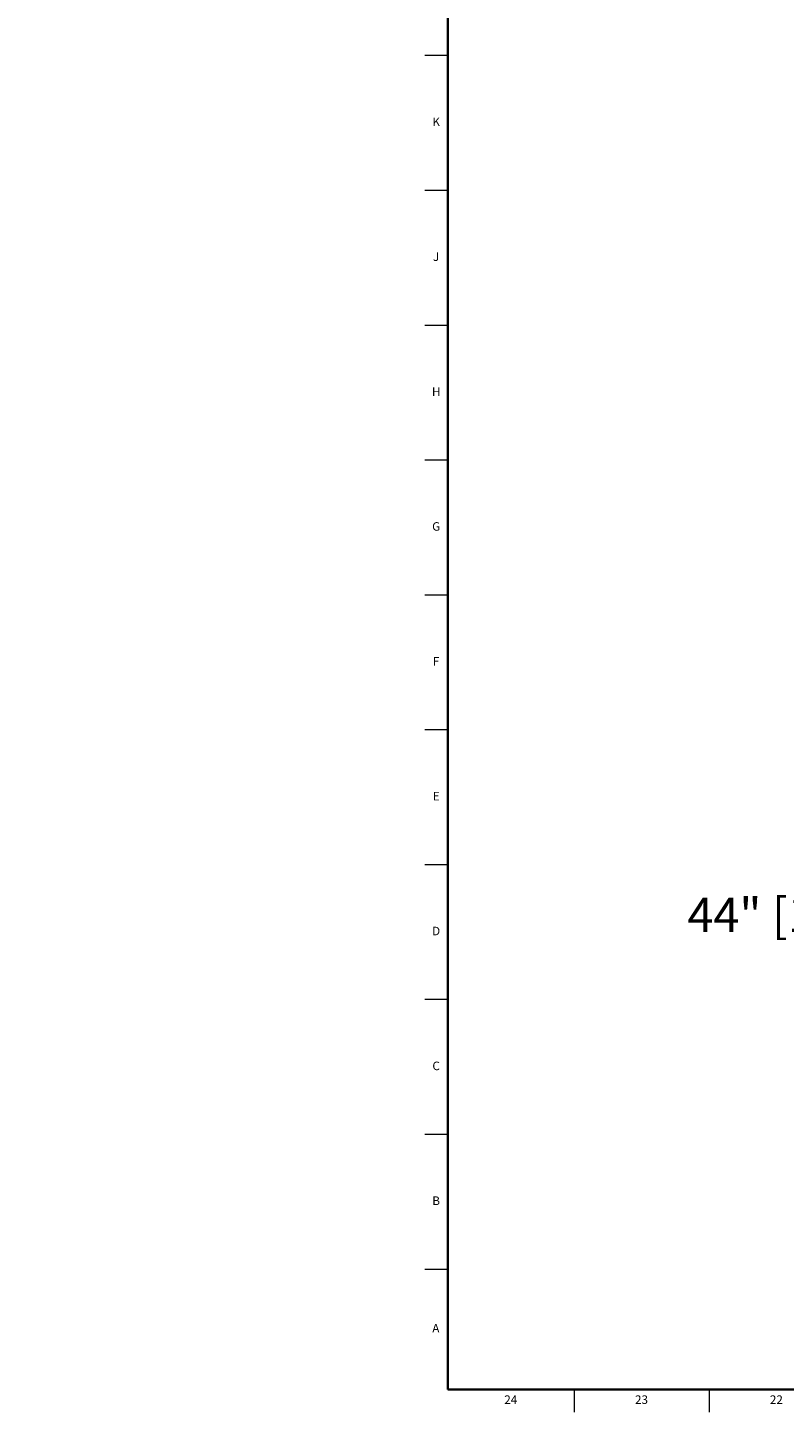
# Model space of a CAD drawing. Units: inches. Extents: x -5.6 to 47.8, y 0.2 to 35.8.
# Drawn here: x -5.6 to 5.4, y 0.2 to 20.4 of the extents above; entities that cross this region are included whole.
import ezdxf

# ---------------------------------------------------------------- set-up
doc = ezdxf.new("R2010")
doc.units = ezdxf.units.IN
doc.header["$MEASUREMENT"] = 0
doc.linetypes.add('SLD-Solid', pattern=[0])
doc.layers.add('DIMS', color=5, linetype='SLD-Solid')
doc.layers.add('TITLE', color=8, linetype='SLD-Solid')
doc.styles.add('SLDTEXTSTYLE0', font='GOTHIC.TTF', dxfattribs={"width": 0.913})
doc.dimstyles.new('SLDDIMSTYLE0', dxfattribs={"dimtxt": 0.5, "dimasz": 0.3, "dimexe": 0, "dimexo": 0.0625, "dimgap": 0.125, "dimtad": 0, "dimtih": 1, "dimtoh": 1, "dimdec": 4, "dimrnd": 1e-09, "dimzin": 12, "dimdsep": 46, "dimlunit": 5, "dimtxsty": 'SLDTEXTSTYLE0', "dimblk1": 'OPEN90', "dimblk2": 'OPEN90', "dimsah": 1, "dimcen": 0.09, "dimadec": 0, "dimazin": 3, "dimtfac": 1, "dimtdec": 4, "dimtofl": 0, "dimtmove": 0, "dimatfit": 3, "dimldrblk": 'OPEN90', "dimfxl": 0, "dimfrac": 2, "dimtolj": 1, "dimtzin": 12, "dimarcsym": 0})

# ---------------------------------------------------------------- blocks, each defined once
blk = doc.blocks.new('_Open90')
at = {"color": 0, "linetype": 'ByBlock', "lineweight": -2}
for p, q in [((0, 0), (-1, 0)), ((-0.5, 0.5), (0, 0)), ((0, 0), (-0.5, -0.5))]:
    blk.add_line(p, q, dxfattribs=at)
blk = doc.blocks.new('_D')
at = {"layer": 'DIMS'}
for p, q in [((7.395, 9.784), (6.065, 9.784)), ((6.44, 9.784), (6.44, 7.83))]:
    blk.add_line(p, q, dxfattribs=at)
at = {"layer": 'DIMS', "xscale": 0.3, "yscale": 0.3}
for p, rotation in [((6.44, 9.784), 90.0000000000004), ((6.44, 6.109), 270.0000000000004)]:
    blk.add_blockref('_Open90', p, dxfattribs=dict(at, rotation=rotation))
at = {"layer": 'DIMS', "insert": (-5.628, 7.675), "char_height": 0.5, "attachment_point": 1, "style": 'SLDTEXTSTYLE0'}
blk.add_mtext('                                                               44" [1117]Max. for unrestricted access  ', dxfattribs=at)

msp = doc.modelspace()

# ---------------------------------------------------------------- linework, layer by layer
at = {"layer": 'TITLE', "linetype": 'SLD-Solid', "lineweight": 18}
for p, q in [((0.5, 0.5), (0.5, 35.5)), ((0.5, 19.9685039), (0.1653543, 19.9685039)), ((0.5, 18), (0.1653543, 18)), ((0.4999606, 18), (0.5000394, 18)), ((0.5, 16.0314961), (0.1653543, 16.0314961)), ((0.5, 14.0629921), (0.1653543, 14.0629921)), ((0.5, 12.0944882), (0.1653543, 12.0944882)), ((0.5, 10.1259843), (0.1653543, 10.1259843)), ((0.5, 8.1574803), (0.1653543, 8.1574803)), ((0.5, 6.1889764), (0.1653543, 6.1889764)), ((0.5, 4.2204724), (0.1653543, 4.2204724)), ((0.5, 2.2519685), (0.1653543, 2.2519685)), ((47.5, 0.5), (0.5, 0.5)), ((2.3464567, 0.5), (2.3464567, 0.1653543)), ((4.3149606, 0.5), (4.3149606, 0.1653543))]:
    msp.add_line(p, q, dxfattribs=at)
at = {"layer": 'TITLE', "lineweight": 35}
for p, q in [((0.5, 35.5), (0.5, 0.5)), ((0.5, 0.5), (47.5, 0.5))]:
    msp.add_line(p, q, dxfattribs=at)

# ---------------------------------------------------------------- texts
at = {"layer": 'TITLE', "char_height": 0.125, "attachment_point": 2, "style": 'SLDTEXTSTYLE0'}
for s, insert in [('K', (0.3323155, 19.0641299)), ('J', (0.3315776, 17.095626)), ('H', (0.3323733, 15.127122)), ('G', (0.3322576, 13.1586181)), ('F', (0.3313461, 11.1901142)), ('E', (0.3329231, 9.2216102)), ('D', (0.331187, 7.2531063)), ('C', (0.3313751, 5.2846024)), ('B', (0.3317512, 3.3160984)), ('A', (0.327628, 1.4558622)), ('24', (1.420711, 0.4125551)), ('23', (3.3281913, 0.4125551)), ('22', (5.2966952, 0.4125551))]:
    msp.add_mtext(s, dxfattribs=dict(at, insert=insert))

# ---------------------------------------------------------------- dimensions: what is measured, and where the dimension line sits
at = {"layer": 'DIMS'}
dim = msp.add_linear_dim(base=(6.4404429, 6.1091009), p1=(7.5619463, 9.7841486), p2=(5.4411742, 6.1091009), angle=90, text='                                                               44" [1117]Max. for unrestricted access  \\P \\P ', dimstyle='SLDDIMSTYLE0', dxfattribs=at)
dim.commit()
dim.dimension.update_dxf_attribs({"geometry": '_D', "text_midpoint": (6.4404429, 6.6394932), "dimtype": 160})

doc.saveas('drawing.dxf')
